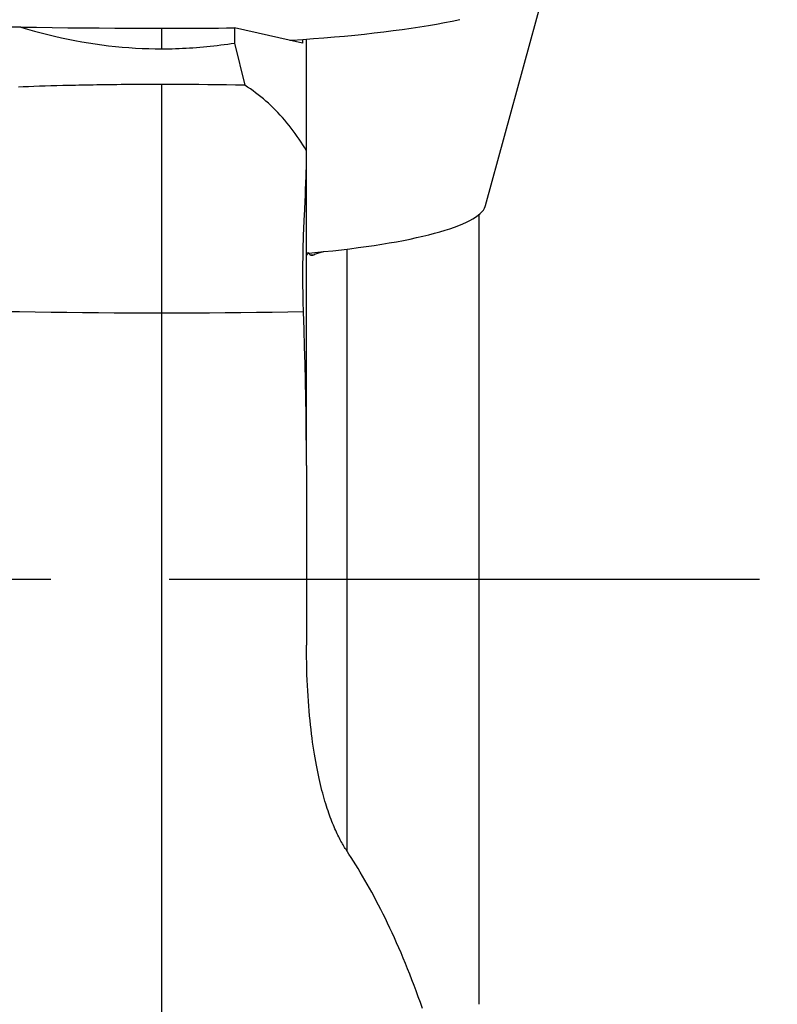
# Model space of a CAD drawing. Units: millimetres. Extents: x 0 to 594, y 0 to 420.
# Drawn here: x 293 to 309, y 109 to 130 of the extents above; entities that cross this region are included whole.
import ezdxf

# ---------------------------------------------------------------- set-up
doc = ezdxf.new("R2010")
doc.units = ezdxf.units.MM
doc.header["$LTSCALE"] = 32.67
doc.linetypes.add('CENTER', pattern=[0.6, 0.375, -0.075, 0.075, -0.075])
doc.layers.get('0').update_dxf_attribs({"linetype": 'CONTINUOUS'})
for name, color, linetype in [('607299053-000_CL', 7, 'CONTINUOUS'), ('607421696-000_AXIS', 7, 'CONTINUOUS'), ('607421696-000_DIM', 7, 'CONTINUOUS'), ('607421697-000_CL', 7, 'CONTINUOUS')]:
    doc.layers.add(name, color=color, linetype=linetype)
doc.styles.get("Standard").update_dxf_attribs({"font": 'TXT.SHX', "width": 0.7})
doc.styles.add('TEXTSTYLE_2', font='gdt', dxfattribs={"width": 0.7})
doc.dimstyles.new('DIMSTYLE_1', dxfattribs={"dimtxt": 3.5, "dimasz": 3.5, "dimexe": 1.5, "dimexo": 0, "dimgap": 0.875, "dimtad": 1, "dimdec": 3, "dimdsep": 46, "dimtxsty": 'STANDARD', "dimblk": '_FILLED', "dimblk1": '_FILLED', "dimblk2": '_FILLED', "dimcen": 0.09, "dimclrt": 2, "dimadec": 3, "dimazin": 2, "dimtp": 0.2, "dimtm": 0.2, "dimtfac": 1, "dimtdec": 3, "dimtofl": 0, "dimtmove": 0, "dimatfit": 3, "dimldrblk": '_FILLED', "dimfxl": 1, "dimtolj": 1, "dimarcsym": 0})

# ---------------------------------------------------------------- blocks, each defined once
blk = doc.blocks.new('_FILLED')
at = {"color": 0, "linetype": 'BYBLOCK'}
blk.add_solid([(0, 0), (-1, 0.125), (-1, -0.125)], dxfattribs=at)
blk = doc.blocks.new('*D0')
at = {"layer": '607421696-000_DIM', "color": 3, "linetype": 'CONTINUOUS'}
for p, q in [((296.376, 197.981), (328.408, 197.981)), ((326.908, 197.981), (326.908, 160.304)), ((326.908, 122.626), (326.908, 160.304))]:
    blk.add_line(p, q, dxfattribs=at)
at = {"layer": '607421696-000_DIM', "color": 3, "linetype": 'CONTINUOUS', "xscale": 3.5, "yscale": 3.5, "zscale": 3.5, "rotation": 90}
blk.add_blockref('_FILLED', (326.908, 197.981), dxfattribs=at)
at = {"layer": '607421696-000_DIM', "color": 2, "linetype": 'CONTINUOUS', "insert": (322.533, 164.637), "char_height": 3.5, "width": 18.25, "attachment_point": 2, "rotation": 90, "line_spacing_factor": 0.9, "style": 'TEXTSTYLE_2'}
blk.add_mtext('{\\fgdt;n}\\fTXT.SHX;{\\W0.7;160}\\P{\\W0.7;Z=9}', dxfattribs=at)
blk = doc.blocks.new('_NONE')

msp = doc.modelspace()

# ---------------------------------------------------------------- linework, layer by layer
at = {"layer": '607299053-000_CL', "color": 7, "linetype": 'CONTINUOUS'}
msp.add_line((303.0927, 125.741), (304.3667, 130.4182), dxfattribs=at)
for points in [[(299.0317, 129.1735), (299.0741, 129.176), (299.2985, 129.1907), (299.52, 129.2064), (299.7385, 129.2233), (299.9541, 129.2413), (300.1664, 129.2605), (300.3755, 129.2807), (300.5812, 129.3021), (300.7829, 129.3244), (300.9806, 129.3478), (301.1742, 129.3723), (301.3634, 129.3977), (301.5483, 129.4241), (301.7287, 129.4515), (301.9042, 129.4797), (302.0746, 129.5089), (302.24, 129.5389), (302.4001, 129.5698), (302.5548, 129.6015)], [(299.4226, 124.7553), (299.5515, 124.7668), (299.7378, 124.7848), (299.9209, 124.8039), (300.1006, 124.8239), (300.2764, 124.845), (300.4481, 124.8669), (300.6158, 124.8898), (300.7792, 124.9136), (300.9382, 124.9383), (301.0928, 124.9639), (301.2425, 124.9903), (301.3872, 125.0175), (301.527, 125.0455), (301.6615, 125.0743), (301.7907, 125.1038), (301.9146, 125.134), (302.0328, 125.1648), (302.1452, 125.1963), (302.2519, 125.2284), (302.3526, 125.261), (302.4474, 125.2942), (302.5361, 125.328), (302.6186, 125.3622), (302.6947, 125.3968), (302.7645, 125.4318), (302.8278, 125.4671), (302.8846, 125.5028), (302.935, 125.5389), (302.9787, 125.5752), (303.0157, 125.6116), (303.0461, 125.6483), (303.0697, 125.6851), (303.0866, 125.722), (303.0927, 125.741)]]:
    msp.add_lwpolyline(points, dxfattribs=at)
at = {"layer": '607421696-000_AXIS', "color": 1, "linetype": 'CENTER'}
msp.add_line((308.7756, 117.9811), (238.3756, 117.9811), dxfattribs=at)
at = {"layer": '607421697-000_CL', "color": 7, "linetype": 'CONTINUOUS'}
for p, q in [((293.449, 129.4467), (291.1267, 129.4467)), ((299.2953, 129.1149), (297.8837, 129.4287)), ((297.8837, 129.4287), (297.8837, 129.1144)), ((299.2953, 129.1905), (299.2953, 129.1149)), ((299.3756, 120.366), (299.3756, 129.1962)), ((297.8837, 129.1144), (298.0974, 128.2379)), ((293.4982, 128.2046), (293.4003, 128.2009)), ((293.6046, 128.2086), (293.4982, 128.2046)), ((293.7165, 128.2125), (293.6046, 128.2086)), ((293.8325, 128.2164), (293.7165, 128.2125)), ((293.9498, 128.22), (293.8325, 128.2164)), ((294.0704, 128.2236), (293.9498, 128.22)), ((294.1942, 128.227), (294.0704, 128.2236)), ((294.3183, 128.2303), (294.1942, 128.227)), ((299.332, 125.5271), (299.3386, 125.674)), ((302.9502, 125.5515), (302.9502, 109.159)), ((299.421, 124.7589), (299.3756, 124.7553)), ((299.3756, 120.3414), (299.3756, 116.6178))]:
    msp.add_line(p, q, dxfattribs=at)
at = {"layer": '607421697-000_CL', "color": 9, "linetype": 'CONTINUOUS'}
for p, q in [((296.3756, 128.9951), (296.3756, 129.4222)), ((296.3756, 100.3333), (296.3756, 128.2549)), ((299.459, 124.7146), (299.5336, 124.721)), ((300.2105, 124.8371), (300.2105, 112.3471))]:
    msp.add_line(p, q, dxfattribs=at)
at = {"layer": '607421697-000_CL', "color": 7, "linetype": 'CONTINUOUS'}
for points in [[(293.449, 129.4467), (293.7734, 129.4416), (294.098, 129.437), (294.4229, 129.4331), (294.748, 129.4298), (295.0733, 129.427), (295.3988, 129.4249), (295.7243, 129.4234), (296.0499, 129.4225), (296.3756, 129.4222)], [(293.449, 129.4467), (293.5892, 129.4043), (293.7293, 129.364), (293.8696, 129.3257), (294.0099, 129.2896), (294.1502, 129.2556), (294.2906, 129.2237), (294.431, 129.1938), (294.5713, 129.1661), (294.7115, 129.1405), (294.8516, 129.117), (294.9915, 129.0956), (295.1312, 129.0763), (295.2707, 129.0591), (295.41, 129.044), (295.5489, 129.0309), (295.6876, 129.0199), (295.826, 129.0109), (295.9641, 129.0039), (296.1016, 128.999), (296.2388, 128.996), (296.3756, 128.9951)], [(296.3756, 129.4222), (296.5433, 129.4223), (296.7109, 129.4225), (296.8785, 129.4229), (297.0461, 129.4235), (297.2137, 129.4242), (297.3812, 129.4251), (297.5487, 129.4261), (297.7162, 129.4273), (297.8837, 129.4287)], [(296.3756, 128.9951), (296.4468, 128.9953), (296.518, 128.9962), (296.5894, 128.9975), (296.6608, 128.9994), (296.7323, 129.0019), (296.8039, 129.0049), (296.8756, 129.0084), (296.9474, 129.0125), (297.0193, 129.0172), (297.0913, 129.0224), (297.1633, 129.0282), (297.2354, 129.0346), (297.3076, 129.0415), (297.3798, 129.049), (297.452, 129.057), (297.5241, 129.0656), (297.5962, 129.0748), (297.6682, 129.0844), (297.7401, 129.0941), (297.8119, 129.1041), (297.8837, 129.1144)], [(296.3756, 128.2549), (296.2763, 128.2548), (296.1782, 128.2547), (296.0815, 128.2544), (295.986, 128.2541), (295.8919, 128.2536), (295.7991, 128.2531), (295.7078, 128.2524), (295.618, 128.2517), (295.5296, 128.2509), (295.443, 128.25), (295.3579, 128.2491), (295.2738, 128.2481), (295.1901, 128.247), (295.1074, 128.2458), (295.0266, 128.2446), (294.9483, 128.2433), (294.872, 128.242), (294.7973, 128.2407), (294.7241, 128.2393), (294.6525, 128.2378), (294.5825, 128.2364), (294.5141, 128.2349), (294.4473, 128.2334), (294.3183, 128.2303)], [(298.0974, 128.2378), (297.9056, 128.2415), (297.7139, 128.2447), (297.5223, 128.2475), (297.3308, 128.2498), (297.1395, 128.2517), (296.9484, 128.2531), (296.7573, 128.2541), (296.5664, 128.2547), (296.3756, 128.2549)], [(299.3756, 126.8796), (299.339, 126.9401), (299.3015, 127.0001), (299.263, 127.0596), (299.2235, 127.1187), (299.1831, 127.1774), (299.1418, 127.2353), (299.0996, 127.2925), (299.0566, 127.3491), (299.0128, 127.4047), (298.9684, 127.4593), (298.9233, 127.513), (298.8773, 127.5658), (298.8301, 127.6182), (298.7821, 127.6697), (298.7335, 127.7201), (298.6845, 127.7692), (298.6349, 127.8171), (298.5845, 127.864), (298.533, 127.9102), (298.4807, 127.9555), (298.4278, 127.9994), (298.3747, 128.042), (298.321, 128.0832), (298.2665, 128.1234), (298.211, 128.1626), (298.1546, 128.2008), (298.0974, 128.2379)], [(299.352, 125.9656), (299.3552, 126.0376), (299.3582, 126.1091), (299.3612, 126.1798), (299.3639, 126.2495), (299.3664, 126.3184), (299.3686, 126.3866), (299.3706, 126.4543), (299.3724, 126.5214), (299.3737, 126.5878), (299.3748, 126.6535), (299.3754, 126.7186), (299.3756, 126.783)], [(299.3386, 125.674), (299.3453, 125.8203), (299.352, 125.9656)], [(299.3144, 123.5318), (299.312, 123.6038), (299.3098, 123.6759), (299.3079, 123.7482), (299.3061, 123.8207), (299.3046, 123.8934), (299.3033, 123.9664), (299.3023, 124.0396), (299.3015, 124.1131), (299.3009, 124.1869), (299.3007, 124.2609), (299.3007, 124.3351), (299.3009, 124.4095), (299.3014, 124.4838), (299.3022, 124.5583), (299.3032, 124.6328), (299.3045, 124.7072), (299.306, 124.7816), (299.3078, 124.8562), (299.3098, 124.9309), (299.3119, 125.0057), (299.3143, 125.0805), (299.3169, 125.1556), (299.3197, 125.2307), (299.3226, 125.3054), (299.3256, 125.3796), (299.3287, 125.4535), (299.332, 125.5271)], [(299.3756, 124.6852), (299.3762, 124.6934), (299.3779, 124.7017), (299.3807, 124.7099), (299.3846, 124.7181), (299.3897, 124.7263), (299.3958, 124.7345), (299.4031, 124.7427), (299.4115, 124.7508), (299.421, 124.7589)], [(299.421, 124.7589), (299.4236, 124.753), (299.4265, 124.7473), (299.4297, 124.7419), (299.4331, 124.7368), (299.4367, 124.732), (299.4407, 124.7276), (299.445, 124.7236), (299.4496, 124.72), (299.4544, 124.7169), (299.4594, 124.7144), (299.4646, 124.7124), (299.47, 124.711), (299.4756, 124.71), (299.4813, 124.7095), (299.4875, 124.7095), (299.4916, 124.7098)], [(299.4916, 124.7098), (299.4941, 124.71), (299.5011, 124.7111), (299.5085, 124.7127), (299.5164, 124.7148), (299.5247, 124.7176), (299.5336, 124.721)], [(299.5336, 124.721), (299.5519, 124.7283), (299.5711, 124.7356), (299.5912, 124.7427), (299.6123, 124.7498), (299.6344, 124.7567), (299.6573, 124.7636), (299.6812, 124.7704), (299.7059, 124.7771), (299.7315, 124.7837), (299.7352, 124.7846)], [(299.3757, 120.3412), (299.3747, 120.6885), (299.3722, 121.0377), (299.3682, 121.3888), (299.3626, 121.7419), (299.3555, 122.097), (299.3471, 122.4535), (299.3375, 122.8113), (299.3267, 123.1707), (299.3145, 123.5316)], [(300.2573, 112.2762), (300.1959, 112.3694), (300.1811, 112.3926), (300.1662, 112.4164), (300.1512, 112.4411), (300.1362, 112.4664), (300.121, 112.4926), (300.1058, 112.5196), (300.0905, 112.5474), (300.0751, 112.5762), (300.0597, 112.6058), (300.0442, 112.6363), (300.0286, 112.6678), (300.0129, 112.7002), (299.9972, 112.7336), (299.9815, 112.7681), (299.9657, 112.8036), (299.9498, 112.8402), (299.934, 112.8779), (299.9181, 112.9168), (299.9021, 112.9568), (299.8862, 112.9981), (299.8702, 113.0406), (299.8543, 113.0843), (299.8384, 113.1293), (299.8224, 113.1757), (299.8066, 113.2233), (299.7907, 113.2724), (299.7749, 113.323), (299.7592, 113.375), (299.7435, 113.4285), (299.728, 113.4836), (299.7125, 113.5402), (299.6971, 113.5985), (299.6818, 113.6584), (299.6667, 113.7199), (299.6518, 113.7831), (299.637, 113.848), (299.6225, 113.9147), (299.6081, 113.9832), (299.594, 114.0536), (299.5801, 114.1257), (299.5664, 114.1998), (299.5531, 114.2759), (299.54, 114.3538), (299.5273, 114.4338), (299.5149, 114.5159), (299.5029, 114.6), (299.4912, 114.6861), (299.48, 114.7745), (299.4692, 114.8649), (299.4589, 114.9575), (299.449, 115.0523), (299.4396, 115.1493), (299.4308, 115.2485), (299.4225, 115.35), (299.4148, 115.4537), (299.4078, 115.5597), (299.4013, 115.668), (299.3955, 115.7786), (299.3904, 115.8915), (299.386, 116.0067), (299.3824, 116.1242), (299.3795, 116.2441), (299.3774, 116.3663), (299.3762, 116.4907), (299.3757, 116.6176)], [(301.7814, 109.0734), (301.7387, 109.1956), (301.6957, 109.3162), (301.6523, 109.4353), (301.6085, 109.5529), (301.5643, 109.6688), (301.5198, 109.7832), (301.475, 109.8961), (301.4298, 110.0074), (301.3843, 110.1171), (301.3386, 110.2253), (301.2927, 110.3318), (301.2464, 110.4368), (301.2001, 110.5402), (301.1535, 110.642), (301.1067, 110.7421), (301.0598, 110.8407), (301.0128, 110.9377), (300.9657, 111.033), (300.9185, 111.1268), (300.8712, 111.219), (300.8238, 111.3096), (300.7765, 111.3986), (300.7291, 111.486), (300.6817, 111.5719), (300.6343, 111.6562), (300.5869, 111.739), (300.5396, 111.8202), (300.4923, 111.8999), (300.4451, 111.9782), (300.398, 112.0549), (300.351, 112.1301), (300.3041, 112.2039), (300.2573, 112.2762)]]:
    msp.add_lwpolyline(points, dxfattribs=at)
at = {"layer": '607421697-000_CL', "color": 9, "linetype": 'CONTINUOUS'}
for points in [[(296.3756, 123.5071), (296.0454, 123.5074), (295.7157, 123.5084), (295.3864, 123.5099), (295.0576, 123.5121), (294.7292, 123.5148), (294.4015, 123.5182), (294.0743, 123.5222), (293.7477, 123.5268), (293.4218, 123.532), (293.0966, 123.5379), (292.7722, 123.5443), (292.4485, 123.5513), (292.1256, 123.559), (291.8036, 123.5672), (291.4825, 123.576), (291.1623, 123.5855), (290.8431, 123.5955), (290.5248, 123.6061)], [(299.3145, 123.5316), (298.9907, 123.5264), (298.6661, 123.5218), (298.3408, 123.5179), (298.0148, 123.5145), (297.6881, 123.5118), (297.3608, 123.5097), (297.0329, 123.5082), (296.7045, 123.5073), (296.3756, 123.5071)]]:
    msp.add_lwpolyline(points, dxfattribs=at)

# ---------------------------------------------------------------- dimensions: what is measured, and where the dimension line sits
at = {"layer": '607421696-000_DIM', "color": 3, "linetype": 'CONTINUOUS'}
dim = msp.add_linear_dim(base=(326.9083, 197.9811), p1=(325.9083, 122.6261), p2=(296.3756, 197.9811), angle=90, text='%%c160\\PZ=9', dimstyle='DIMSTYLE_1', override={"dimblk1": 'NONE', "dimsah": 1}, dxfattribs=at)
dim.commit()
dim.dimension.update_dxf_attribs({"geometry": '*D0', "text_midpoint": (326.9083, 164.6371), "dimtype": 160})

doc.saveas('drawing.dxf')
